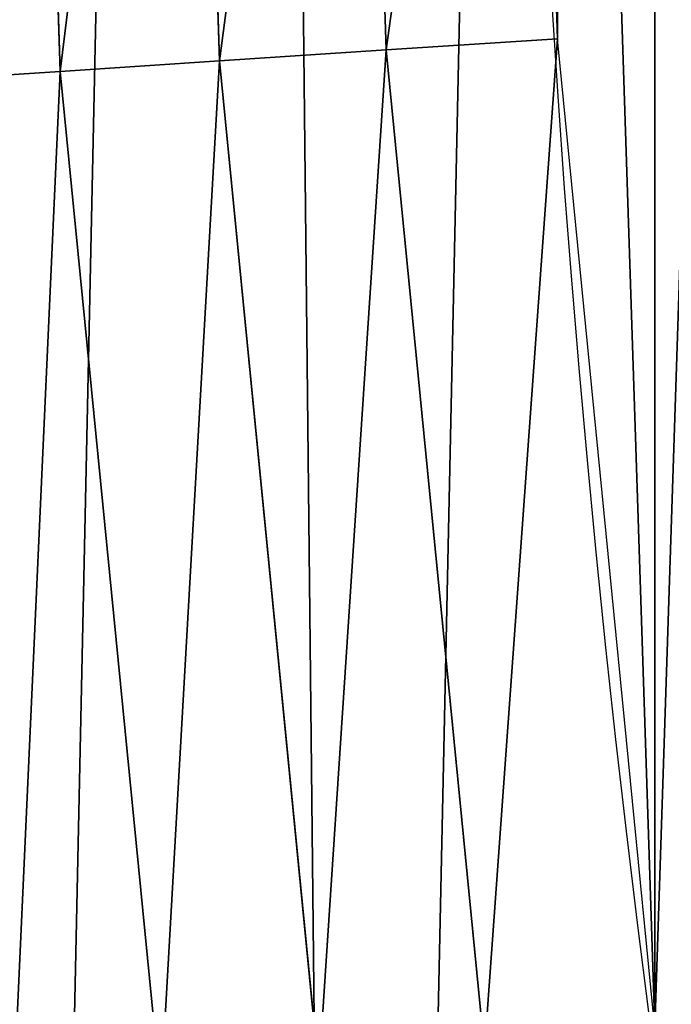
# Model space of a CAD drawing. Extents: x 2167 to 4002, y 1371 to 2040.
# Drawn here: x 2210 to 2219, y 1606 to 1620 of the extents above; entities that cross this region are included whole.
import ezdxf

# ---------------------------------------------------------------- set-up
doc = ezdxf.new("R2010")
doc.units = 0
doc.header["$LTSCALE"] = 25.4
doc.layers.get('0').update_dxf_attribs({"color": 13, "linetype": 'CONTINUOUS'})

# ---------------------------------------------------------------- blocks, each defined once
blk = doc.blocks.new('SKUPINA_5')
at = {"color": 0}
for p, q in [((10.41319359261927, 526.0922937851515, 457.9612932452022), (10.88316956462112, 511.736012970453, 457.9612932452022)), ((10.41319359261927, 526.0922937851515, 457.9612932452022), (10.88316956462112, 511.736012970453, 457.9612932452022)), ((12.64647505235443, 526.0922937851508, 458.9347795960338), (13.11166939732236, 511.8820765663716, 458.9347795960338)), ((12.64647505235443, 526.0922937851508, 458.9347795960338), (13.11166939732236, 511.8820765663716, 458.9347795960338)), ((15.44523737245254, 512.0350266921763, 459.6180095148615), (14.9850500961656, 526.0922937851504, 459.6180095148615)), ((15.44523737245254, 512.0350266921763, 459.6180095148615), (14.9850500961656, 526.0922937851504, 459.6180095148615)), ((15.44523737245254, 512.0350266921763, 459.6180095148615), (17.84636110905142, 512.1924046565209, 460.0000000000002)), ((15.44523737245254, 512.0350266921763, 459.6180095148615), (17.84636110905142, 512.1924046565209, 460.0000000000002)), ((13.11166939732236, 511.8820765663716, 458.9347795960338), (15.44523737245254, 512.0350266921763, 459.6180095148615)), ((13.11166939732236, 511.8820765663716, 458.9347795960338), (15.44523737245254, 512.0350266921763, 459.6180095148615)), ((16.82382860877576, 498.0379549750058, 459.6180095148615), (15.44523737245254, 512.0350266921763, 459.6180095148615)), ((16.82382860877576, 498.0379549750058, 459.6180095148615), (15.44523737245254, 512.0350266921763, 459.6180095148615)), ((10.88316956462112, 511.736012970453, 457.9612932452022), (13.11166939732236, 511.8820765663716, 458.9347795960338)), ((10.88316956462112, 511.736012970453, 457.9612932452022), (13.11166939732236, 511.8820765663716, 458.9347795960338)), ((13.11166939732236, 511.8820765663716, 458.9347795960338), (14.5052603986523, 497.7327096793162, 458.9347795960338)), ((13.11166939732236, 511.8820765663716, 458.9347795960338), (14.5052603986523, 497.7327096793162, 458.9347795960338)), ((8.795561272505518, 511.5991838939859, 456.7131993704973), (10.88316956462112, 511.736012970453, 457.9612932452022)), ((8.795561272505518, 511.5991838939859, 456.7131993704973), (10.88316956462112, 511.736012970453, 457.9612932452022)), ((10.88316956462112, 511.736012970453, 457.9612932452022), (12.29108497139549, 497.4412079542207, 457.9612932452022)), ((10.88316956462112, 511.736012970453, 457.9612932452022), (12.29108497139549, 497.4412079542207, 457.9612932452022))]:
    blk.add_line(p, q, dxfattribs=at)
blk.add_arc((229.9176880057488, 526.0922937851561), 229.9083898386199, 120.0000000000004, 299.9999999999993, dxfattribs=at)
at = {"color": 145}
blk.add_arc((229.9176880057488, 526.0922937851561), 229.9083898386199, 120.0000000000004, 299.9999999999993, dxfattribs=at)
blk.add_arc((229.9176880057488, 526.0922937851561), 229.9083898386199, 120.0000000000004, 299.9999999999993, dxfattribs=at)
blk.add_arc((229.9176880057488, 526.0922937851561), 229.9083898386199, 120.0000000000004, 299.9999999999993, dxfattribs=at)
blk.add_arc((229.9176880057488, 526.0922937851561), 229.9083898386199, 120.0000000000004, 299.9999999999993, dxfattribs=at)
blk.add_arc((229.9176880057488, 526.0922937851561), 229.9083898386199, 120.0000000000004, 299.9999999999993, dxfattribs=at)
blk.add_arc((229.9176880057488, 526.0922937851561), 229.9083898386199, 120.0000000000004, 299.9999999999993, dxfattribs=at)
blk.add_arc((229.9176880057488, 526.0922937851561), 229.9083898386199, 120.0000000000004, 299.9999999999993, dxfattribs=at)
blk.add_arc((229.9176880057488, 526.0922937851561), 229.9083898386199, 120.0000000000004, 299.9999999999993, dxfattribs=at)
blk.add_arc((229.9176880057488, 526.0922937851561), 229.9083898386199, 120.0000000000004, 299.9999999999993, dxfattribs=at)
blk.add_arc((229.9176880057488, 526.0922937851561), 229.9083898386199, 120.0000000000004, 299.9999999999993, dxfattribs=at)
blk.add_arc((229.9176880057488, 526.0922937851561), 229.9083898386199, 120.0000000000004, 299.9999999999993, dxfattribs=at)
blk.add_arc((229.9176880057488, 526.0922937851561), 229.9083898386199, 120.0000000000004, 299.9999999999993, dxfattribs=at)
blk.add_arc((229.9176880057488, 526.0922937851561), 229.9083898386199, 120.0000000000004, 299.9999999999993, dxfattribs=at)
blk.add_arc((229.9176880057488, 526.0922937851561), 229.9083898386199, 120.0000000000004, 299.9999999999993, dxfattribs=at)
blk.add_arc((229.9176880057488, 526.0922937851561), 229.9083898386199, 120.0000000000004, 299.9999999999993, dxfattribs=at)
blk.add_arc((229.9176880057488, 526.0922937851561), 229.9083898386199, 120.0000000000004, 299.9999999999993, dxfattribs=at)
blk.add_arc((229.9176880057488, 526.0922937851561), 229.9083898386199, 120.0000000000004, 299.9999999999993, dxfattribs=at)
blk.add_arc((229.9176880057488, 526.0922937851561), 229.9083898386199, 120.0000000000004, 299.9999999999993, dxfattribs=at)
blk.add_arc((229.9176880057488, 526.0922937851561), 229.9083898386199, 120.0000000000004, 299.9999999999993, dxfattribs=at)
blk.add_arc((229.9176880057488, 526.0922937851561), 229.9083898386199, 120.0000000000004, 299.9999999999993, dxfattribs=at)
blk.add_arc((229.9176880057488, 526.0922937851561), 229.9083898386199, 120.0000000000004, 299.9999999999993, dxfattribs=at)
blk.add_arc((229.9176880057488, 526.0922937851561), 229.9083898386199, 120.0000000000004, 299.9999999999993, dxfattribs=at)
blk.add_arc((229.9176880057488, 526.0922937851561), 229.9083898386199, 120.0000000000004, 299.9999999999993, dxfattribs=at)
blk.add_arc((229.9176880057488, 526.0922937851561), 229.9083898386199, 120.0000000000004, 299.9999999999993, dxfattribs=at)
blk.add_arc((229.9176880057488, 526.0922937851561), 229.9083898386199, 120.0000000000004, 299.9999999999993, dxfattribs=at)
blk.add_arc((229.9176880057488, 526.0922937851561), 229.9083898386199, 120.0000000000004, 299.9999999999993, dxfattribs=at)
blk.add_arc((229.9176880057488, 526.0922937851561), 229.9083898386199, 120.0000000000004, 299.9999999999993, dxfattribs=at)
blk.add_arc((229.9176880057488, 526.0922937851561), 229.9083898386199, 120.0000000000004, 299.9999999999993, dxfattribs=at)
blk.add_arc((229.9176880057488, 526.0922937851561), 229.9083898386199, 120.0000000000004, 299.9999999999993, dxfattribs=at)
blk.add_arc((229.9176880057488, 526.0922937851561), 229.9083898386199, 120.0000000000004, 299.9999999999993, dxfattribs=at)
blk.add_arc((229.9176880057488, 526.0922937851561), 229.9083898386199, 120.0000000000004, 299.9999999999993, dxfattribs=at)
blk.add_arc((229.9176880057488, 526.0922937851561), 229.9083898386199, 120.0000000000004, 299.9999999999993, dxfattribs=at)
blk.add_arc((229.9176880057488, 526.0922937851561), 229.9083898386199, 120.0000000000004, 299.9999999999993, dxfattribs=at)
blk.add_arc((229.9176880057488, 526.0922937851561), 229.9083898386199, 120.0000000000004, 299.9999999999993, dxfattribs=at)
blk.add_arc((229.9176880057488, 526.0922937851561), 229.9083898386199, 120.0000000000004, 299.9999999999993, dxfattribs=at)
blk.add_arc((229.9176880057488, 526.0922937851561), 229.9083898386199, 120.0000000000004, 299.9999999999993, dxfattribs=at)
blk.add_arc((229.9176880057488, 526.0922937851561), 229.9083898386199, 120.0000000000004, 299.9999999999993, dxfattribs=at)
blk.add_arc((229.9176880057488, 526.0922937851561), 229.9083898386199, 120.0000000000004, 299.9999999999993, dxfattribs=at)
blk.add_arc((229.9176880057488, 526.0922937851561), 229.9083898386199, 120.0000000000004, 299.9999999999993, dxfattribs=at)
blk.add_arc((229.9176880057488, 526.0922937851561), 229.9083898386199, 120.0000000000004, 299.9999999999993, dxfattribs=at)
blk.add_arc((229.9176880057488, 526.0922937851561), 229.9083898386199, 120.0000000000004, 299.9999999999993, dxfattribs=at)
blk.add_arc((229.9176880057488, 526.0922937851561), 229.9083898386199, 120.0000000000004, 299.9999999999993, dxfattribs=at)
blk.add_arc((229.9176880057488, 526.0922937851561), 229.9083898386199, 120.0000000000004, 299.9999999999993, dxfattribs=at)
blk.add_arc((229.9176880057488, 526.0922937851561), 229.9083898386199, 120.0000000000004, 299.9999999999993, dxfattribs=at)
blk.add_arc((229.9176880057488, 526.0922937851561), 229.9083898386199, 120.0000000000004, 299.9999999999993, dxfattribs=at)
blk.add_arc((229.9176880057488, 526.0922937851561), 229.9083898386199, 120.0000000000004, 299.9999999999993, dxfattribs=at)
blk.add_arc((229.9176880057488, 526.0922937851561), 229.9083898386199, 120.0000000000004, 299.9999999999993, dxfattribs=at)
blk.add_arc((229.9176880057488, 526.0922937851561), 229.9083898386199, 120.0000000000004, 299.9999999999993, dxfattribs=at)
blk.add_arc((229.9176880057488, 526.0922937851561), 229.9083898386199, 120.0000000000004, 299.9999999999993, dxfattribs=at)
at = {"color": 145, "extrusion": (0, 0, -1)}
blk.add_arc((-229.9176880057488, 526.0922937851561, -460.0000000000002), 212.5263621518811, 240.0000000000007, 59.99999999999962, dxfattribs=at)
blk.add_arc((-229.9176880057488, 526.0922937851561, -460.0000000000002), 212.5263621518811, 240.0000000000007, 59.99999999999962, dxfattribs=at)
blk.add_arc((-229.9176880057488, 526.0922937851561, -460.0000000000002), 212.5263621518811, 240.0000000000007, 59.99999999999962, dxfattribs=at)
blk.add_arc((-229.9176880057488, 526.0922937851561, -460.0000000000002), 212.5263621518811, 240.0000000000007, 59.99999999999962, dxfattribs=at)
blk.add_arc((-229.9176880057488, 526.0922937851561, -460.0000000000002), 212.5263621518811, 240.0000000000007, 59.99999999999962, dxfattribs=at)
blk.add_arc((-229.9176880057488, 526.0922937851561, -460.0000000000002), 212.5263621518811, 240.0000000000007, 59.99999999999962, dxfattribs=at)
blk.add_arc((-229.9176880057488, 526.0922937851561, -460.0000000000002), 212.5263621518811, 240.0000000000007, 59.99999999999962, dxfattribs=at)
blk.add_arc((-229.9176880057488, 526.0922937851561, -460.0000000000002), 212.5263621518811, 240.0000000000007, 59.99999999999962, dxfattribs=at)
blk.add_arc((-229.9176880057488, 526.0922937851561, -460.0000000000002), 212.5263621518811, 240.0000000000007, 59.99999999999962, dxfattribs=at)
blk.add_arc((-229.9176880057488, 526.0922937851561, -460.0000000000002), 212.5263621518811, 240.0000000000007, 59.99999999999962, dxfattribs=at)
blk.add_arc((-229.9176880057488, 526.0922937851561, -460.0000000000002), 212.5263621518811, 240.0000000000007, 59.99999999999962, dxfattribs=at)
blk.add_arc((-229.9176880057488, 526.0922937851561, -460.0000000000002), 212.5263621518811, 240.0000000000007, 59.99999999999962, dxfattribs=at)
blk.add_arc((-229.9176880057488, 526.0922937851561, -460.0000000000002), 212.5263621518811, 240.0000000000007, 59.99999999999962, dxfattribs=at)
blk.add_arc((-229.9176880057488, 526.0922937851561, -460.0000000000002), 212.5263621518811, 240.0000000000007, 59.99999999999962, dxfattribs=at)
blk.add_arc((-229.9176880057488, 526.0922937851561, -460.0000000000002), 212.5263621518811, 240.0000000000007, 59.99999999999962, dxfattribs=at)
blk.add_arc((-229.9176880057488, 526.0922937851561, -460.0000000000002), 212.5263621518811, 240.0000000000007, 59.99999999999962, dxfattribs=at)
blk.add_arc((-229.9176880057488, 526.0922937851561, -460.0000000000002), 212.5263621518811, 240.0000000000007, 59.99999999999962, dxfattribs=at)
blk.add_arc((-229.9176880057488, 526.0922937851561, -460.0000000000002), 212.5263621518811, 240.0000000000007, 59.99999999999962, dxfattribs=at)
blk.add_arc((-229.9176880057488, 526.0922937851561, -460.0000000000002), 212.5263621518811, 240.0000000000007, 59.99999999999962, dxfattribs=at)
blk.add_arc((-229.9176880057488, 526.0922937851561, -460.0000000000002), 212.5263621518811, 240.0000000000007, 59.99999999999962, dxfattribs=at)
blk.add_arc((-229.9176880057488, 526.0922937851561, -460.0000000000002), 212.5263621518811, 240.0000000000007, 59.99999999999962, dxfattribs=at)
blk.add_arc((-229.9176880057488, 526.0922937851561, -460.0000000000002), 212.5263621518811, 240.0000000000007, 59.99999999999962, dxfattribs=at)
blk.add_arc((-229.9176880057488, 526.0922937851561, -460.0000000000002), 212.5263621518811, 240.0000000000007, 59.99999999999962, dxfattribs=at)
blk.add_arc((-229.9176880057488, 526.0922937851561, -460.0000000000002), 212.5263621518811, 240.0000000000007, 59.99999999999962, dxfattribs=at)
blk.add_arc((-229.9176880057488, 526.0922937851561, -460.0000000000002), 212.5263621518811, 240.0000000000007, 59.99999999999962, dxfattribs=at)
blk.add_arc((-229.9176880057488, 526.0922937851561, -460.0000000000002), 212.5263621518811, 240.0000000000007, 59.99999999999962, dxfattribs=at)
blk.add_arc((-229.9176880057488, 526.0922937851561, -460.0000000000002), 212.5263621518811, 240.0000000000007, 59.99999999999962, dxfattribs=at)
blk.add_arc((-229.9176880057488, 526.0922937851561, -460.0000000000002), 212.5263621518811, 240.0000000000007, 59.99999999999962, dxfattribs=at)
blk.add_arc((-229.9176880057488, 526.0922937851561, -460.0000000000002), 212.5263621518811, 240.0000000000007, 59.99999999999962, dxfattribs=at)
blk.add_arc((-229.9176880057488, 526.0922937851561, -460.0000000000002), 212.5263621518811, 240.0000000000007, 59.99999999999962, dxfattribs=at)
blk.add_arc((-229.9176880057488, 526.0922937851561, -460.0000000000002), 212.5263621518811, 240.0000000000007, 59.99999999999962, dxfattribs=at)
blk.add_arc((-229.9176880057488, 526.0922937851561, -460.0000000000002), 212.5263621518811, 240.0000000000007, 59.99999999999962, dxfattribs=at)
blk.add_arc((-229.9176880057488, 526.0922937851561, -460.0000000000002), 212.5263621518811, 240.0000000000007, 59.99999999999962, dxfattribs=at)
blk.add_arc((-229.9176880057488, 526.0922937851561, -460.0000000000002), 212.5263621518811, 240.0000000000007, 59.99999999999962, dxfattribs=at)
blk.add_arc((-229.9176880057488, 526.0922937851561, -460.0000000000002), 212.5263621518811, 240.0000000000007, 59.99999999999962, dxfattribs=at)
blk.add_arc((-229.9176880057488, 526.0922937851561, -460.0000000000002), 212.5263621518811, 240.0000000000007, 59.99999999999962, dxfattribs=at)
blk.add_arc((-229.9176880057488, 526.0922937851561, -460.0000000000002), 212.5263621518811, 240.0000000000007, 59.99999999999962, dxfattribs=at)
blk.add_arc((-229.9176880057488, 526.0922937851561, -460.0000000000002), 212.5263621518811, 240.0000000000007, 59.99999999999962, dxfattribs=at)
blk.add_arc((-229.9176880057488, 526.0922937851561, -460.0000000000002), 212.5263621518811, 240.0000000000007, 59.99999999999962, dxfattribs=at)
blk.add_arc((-229.9176880057488, 526.0922937851561, -460.0000000000002), 212.5263621518811, 240.0000000000007, 59.99999999999962, dxfattribs=at)
blk.add_arc((-229.9176880057488, 526.0922937851561, -460.0000000000002), 212.5263621518811, 240.0000000000007, 59.99999999999962, dxfattribs=at)
blk.add_arc((-229.9176880057488, 526.0922937851561, -460.0000000000002), 212.5263621518811, 240.0000000000007, 59.99999999999962, dxfattribs=at)
blk.add_arc((-229.9176880057488, 526.0922937851561, -460.0000000000002), 212.5263621518811, 240.0000000000007, 59.99999999999962, dxfattribs=at)
blk.add_arc((-229.9176880057488, 526.0922937851561, -460.0000000000002), 212.5263621518811, 240.0000000000007, 59.99999999999962, dxfattribs=at)
blk.add_arc((-229.9176880057488, 526.0922937851561, -460.0000000000002), 212.5263621518811, 240.0000000000007, 59.99999999999962, dxfattribs=at)
blk.add_arc((-229.9176880057488, 526.0922937851561, -460.0000000000002), 212.5263621518811, 240.0000000000007, 59.99999999999962, dxfattribs=at)
blk.add_arc((-229.9176880057488, 526.0922937851561, -460.0000000000002), 212.5263621518811, 240.0000000000007, 59.99999999999962, dxfattribs=at)
blk.add_arc((-229.9176880057488, 526.0922937851561, -460.0000000000002), 212.5263621518811, 240.0000000000007, 59.99999999999962, dxfattribs=at)
at = {"color": 0, "extrusion": (0, 0, -1)}
blk.add_arc((-229.9176880057488, 526.0922937851561, -460.0000000000002), 212.5263621518811, 240.0000000000007, 59.99999999999962, dxfattribs=at)
at = {"color": 0}
mesh = blk.add_polyface(dxfattribs=at)
corners = [(0.8488458929074909, 545.722201866176), (0.2192809906519073, 516.2683672324338), (0.06179986763405623, 531.0053790098257), (1.32064213824724, 501.5717240764725), (2.577184925537471, 560.3583612196193), (3.361357581227082, 486.9758412010902), (5.239714849707661, 574.8537139519258), (6.333041582099588, 472.5406962198282), (8.825494758851221, 589.1486955494755), (10.22348285388413, 458.3256062397442), (13.31978991417304, 603.1845648666198), (15.01669473889772, 444.3889841146931), (18.70413229285487, 616.90364550565), (20.692980901363, 430.7880984143826), (24.95639647712783, 630.2495628214866), (27.22901626387898, 417.5788380955364), (32.05089057235108, 643.1674755771892), (34.59794285516558, 404.8154828421824), (39.95846178052314, 655.6043012983605), (42.76948017522891, 392.5504800187874), (48.6466161953804, 667.5089344004216), (51.71004962443507, 380.8342291527875), (58.07965232683006, 678.8324561924204), (61.38291248516573, 369.7148748321192), (68.2188078060273, 689.5283358944254), (71.74832088910803, 359.23810886878), (79.02241866826616, 699.5526218424824), (82.76368114975651, 349.4469825413726), (90.4460905591455, 708.864122095428), (94.38372878900955, 340.3817296881666), (102.442881160499, 717.424573701413), (106.5607145386283, 332.079601377626), (114.9634930864375, 725.1987999285762), (119.2446005522118, 324.57471283578), (118.0853214039115, 727.1789822330147), (120.1946856611339, 728.3778967219322), (132.3832660214436, 317.8979032594405), (149.7899135378131, 744.8786950577763), (145.9227213516766, 312.0766090913278), (159.8073300167555, 307.1347512778424), (179.4616278111397, 760.5895856010839), (173.9800371814358, 303.092636972765), (188.3826041519429, 299.9668760908063), (209.4666534483531, 775.654151512247), (202.9558476912519, 297.7703130539037), (217.6398832157104, 296.5119740107372), (239.7909139622436, 790.065325436213), (232.3743708736301, 296.1970297463477), (247.0987634946906, 296.8267744342732), (270.420183100514, 803.8163465487147), (261.7525553912386, 298.3986203185112), (276.2755309891408, 300.9061083471631), (301.3400915198356, 816.9007637280299), (290.6080122664965, 304.3389347140655), (304.6911039834322, 308.6829931993373), (332.5361335270399, 829.3124385814352), (318.466935695269, 313.9204331348647), (331.8788995545952, 320.0297327565254), (344.8718829250558, 326.985787641734), (363.9936738842715, 841.0455483249656), (347.2104516793928, 328.33208138201), (350.2803925024901, 330.0877786627075), (351.9860419645989, 331.0566295101789), (365.7308451953195, 337.7427036032533), (395.6979546750258, 852.0945885150753), (475.2452301043863, 391.0152953943864), (427.6341022274983, 862.4543756310428), (459.787134092496, 872.1200495066653), (492.1419660722088, 881.0870756104315), (552.4544554484784, 417.010906340387), (524.6834192968203, 889.3512471727894), (557.3962273454348, 896.9086871597173), (610.4196389497, 436.5272316499043), (590.2650434081688, 903.75585009157), (623.2744474859098, 909.8895237064302), (750.3365148953612, 463.9978391869356), (656.4089536244243, 915.3068304670771), (689.6530171793448, 920.0052289109515), (722.9910421088435, 923.982514842434), (756.4073882902799, 927.2368223669649), (892.6420163709363, 472.970614823836), (789.8863788575197, 929.7666247663641), (823.4123075556274, 931.5707352150647), (856.9694461091931, 932.6483073369399), (890.5420516011151, 932.9988356023434), (924.1143738581662, 932.622155565254), (1034.901256791653, 463.2920318817242), (957.6706628399717, 931.5184439404775), (991.1951760280027, 929.6882185206674), (1024.672185810924, 927.1323379334955), (1058.085986863042, 923.8520012387634), (1174.680141112195, 435.1276935981567), (1091.420903512266, 919.8487473659204), (1124.661297094158, 915.1244543920892), (1157.791573288574, 909.6813386609563), (1190.796189435639, 903.521953743058), (1232.892201280145, 415.2062053047845), (1223.659661827274, 896.6491892377381), (1256.366572971288, 889.0662694176049), (1309.627121243381, 388.9457739555058), (1288.901578824265, 880.7767517158298), (1321.249415990027, 871.7845250572685), (1432.566397871389, 328.3867361675727), (1353.394908880266, 862.0938080339931), (1385.322976834002, 851.7091469262201), (1417.018641192459, 840.6354135694562), (1448.467032326194, 828.877803068935), (1437.371728466465, 325.6152237677705), (1438.770750956428, 324.8014540338203), (1443.641918616418, 322.1684930063533), (1451.729744729603, 317.7968654132723), (1479.653396610861, 816.4418313624224), (1465.110898394015, 311.6369540530609), (1478.85922591901, 306.3470323502622), (1492.918232477781, 301.9488377278375), (1510.563103348842, 803.3333326324447), (1507.23014659673, 298.4604433108998), (1521.736157550847, 295.8961836603675), (1541.181651632936, 789.5584565693015), (1536.376657029588, 294.266595869176), (1551.091484080224, 293.5783762631046), (1571.494677149392, 775.1236654859588), (1565.820172322079, 293.8343528841376), (1580.502198415876, 295.0334738694324), (1601.487958916668, 760.0357312863821), (1595.077230767108, 297.1708117736497), (1609.485377441512, 300.2375838168835), (1631.145117568283, 744.3029568616986), (1623.667432273863, 304.2211879749876), (1637.565118158815, 309.1052547639959), (1660.092639962408, 728.1294124134095), (1651.121326524023, 314.8697145058433), (1664.280352001515, 321.4908797989781), (1670.158611787466, 721.9060117778109), (1676.988121333001, 328.941542854975), (1682.642194384293, 714.085529254048), (1689.192415568492, 337.1910873011748), (1694.599068086163, 705.4812888672477), (1700.843084645163, 346.2056139899264), (1705.980099534291, 696.128647286764), (1711.892253464714, 355.9480802974556), (1716.738521629234, 686.0660365229858), (1722.294518622429, 366.3784523399525), (1726.830125706932, 675.334806001965), (1732.007134979493, 377.4538694813866), (1736.213443201586, 663.9790526517544), (1740.990191311946, 389.1288204570545), (1744.849916048892, 652.045439698671), (1749.20677431446, 401.3553303891275), (1752.704055129408, 639.5830049180915), (1756.623120285026, 414.0831579257169), (1759.743586100943, 626.6429591277126), (1763.208753867249, 427.2600016933644), (1765.939582020758, 613.2784757513183), (1768.936613280124, 440.8317152146045), (1771.266582212583, 599.5444723177754), (1773.783161520705, 454.7425294074551), (1775.702696889992, 585.4973847931261), (1777.728483082686, 468.9352817525377), (1779.229697106231, 571.1949356731003), (1780.756365793505, 483.35165118613), (1781.833089660877, 556.6958967889977), (1782.85436743362, 497.9323977539281), (1783.502176655489, 542.0598478016278), (1784.013866864275, 512.6176060407247), (1784.230099453595, 527.3469313757018)]
mesh.append_faces([[corners[k] for k in face] for face in [(0, 1, 2), (164, 163, 165)]], dxfattribs={"vtx0": -1, "color": 0})
mesh.append_faces([[corners[k] for k in face] for face in [(1, 0, 3), (3, 4, 5), (5, 6, 7), (7, 8, 9), (9, 10, 11), (11, 12, 13), (13, 14, 15), (15, 16, 17), (17, 18, 19), (19, 20, 21), (21, 22, 23), (23, 24, 25), (25, 26, 27), (27, 28, 29), (29, 30, 31), (31, 32, 33), (33, 35, 36), (36, 37, 38), (38, 37, 39), (39, 40, 41), (41, 40, 42), (42, 43, 44), (44, 43, 45), (45, 46, 47), (47, 46, 48), (48, 49, 50), (50, 49, 51), (51, 52, 53), (53, 52, 54), (54, 55, 56), (56, 55, 57), (57, 55, 58), (58, 59, 60), (60, 59, 61), (61, 59, 62), (62, 59, 63), (63, 64, 65), (65, 68, 69), (69, 71, 72), (72, 74, 75), (75, 79, 80), (80, 85, 86), (86, 90, 91), (91, 95, 96), (96, 98, 99), (99, 101, 102), (102, 106, 107), (107, 106, 108), (108, 106, 109), (109, 106, 110), (110, 111, 112), (112, 111, 113), (113, 111, 114), (114, 115, 116), (116, 115, 117), (117, 118, 119), (119, 118, 120), (120, 121, 122), (122, 121, 123), (123, 124, 125), (125, 124, 126), (126, 127, 128), (128, 127, 129), (129, 130, 131), (131, 130, 132), (132, 133, 134), (134, 135, 136), (136, 137, 138), (138, 139, 140), (140, 141, 142), (142, 143, 144), (144, 145, 146), (146, 147, 148), (148, 149, 150), (150, 151, 152), (152, 153, 154), (154, 155, 156), (156, 157, 158), (158, 159, 160), (160, 161, 162), (162, 163, 164)]], dxfattribs={"vtx0": -1, "vtx1": -1, "color": 0})
mesh.append_faces([[corners[k] for k in face] for face in [(3, 0, 4), (5, 4, 6), (7, 6, 8), (9, 8, 10), (11, 10, 12), (13, 12, 14), (15, 14, 16), (17, 16, 18), (19, 18, 20), (21, 20, 22), (23, 22, 24), (25, 24, 26), (27, 26, 28), (29, 28, 30), (31, 30, 32), (33, 32, 34), (33, 34, 35), (36, 35, 37), (39, 37, 40), (42, 40, 43), (45, 43, 46), (48, 46, 49), (51, 49, 52), (54, 52, 55), (58, 55, 59), (63, 59, 64), (65, 64, 66), (65, 66, 67), (65, 67, 68), (69, 68, 70), (69, 70, 71), (72, 71, 73), (72, 73, 74), (75, 74, 76), (75, 76, 77), (75, 77, 78), (75, 78, 79), (80, 79, 81), (80, 81, 82), (80, 82, 83), (80, 83, 84), (80, 84, 85), (86, 85, 87), (86, 87, 88), (86, 88, 89), (86, 89, 90), (91, 90, 92), (91, 92, 93), (91, 93, 94), (91, 94, 95), (96, 95, 97), (96, 97, 98), (99, 98, 100), (99, 100, 101), (102, 101, 103), (102, 103, 104), (102, 104, 105), (102, 105, 106), (110, 106, 111), (114, 111, 115), (117, 115, 118), (120, 118, 121), (123, 121, 124), (126, 124, 127), (129, 127, 130), (132, 130, 133), (134, 133, 135), (136, 135, 137), (138, 137, 139), (140, 139, 141), (142, 141, 143), (144, 143, 145), (146, 145, 147), (148, 147, 149), (150, 149, 151), (152, 151, 153), (154, 153, 155), (156, 155, 157), (158, 157, 159), (160, 159, 161), (162, 161, 163)]], dxfattribs={"vtx0": -1, "vtx2": -1, "color": 0})
mesh = blk.add_polyface(dxfattribs=at)
corners = [(17.84636110905719, 539.9921829137883, 460.0000000000002), (17.84636110905142, 512.1924046565209, 460.0000000000002), (17.39132585387192, 526.09229378515, 460.0000000000002), (19.20951834380103, 498.3520369870907, 460.0000000000002), (19.20951834379525, 553.8325505832198, 460.0000000000002), (21.47496030953845, 567.5541302142785, 460.0000000000002), (21.474960309537, 484.6304573560249, 460.0000000000002), (24.63298603597989, 471.0864236738932, 460.0000000000002), (24.63298603597556, 581.0981638964178, 460.0000000000002), (28.67007237213942, 594.4066539980802, 460.0000000000002), (28.67007237213508, 457.7779335722264, 460.0000000000002), (33.56893189455023, 444.7619760488046, 460.0000000000002), (33.56893189454445, 607.4226115215006, 460.0000000000002), (39.30858693461424, 620.0903001383214, 460.0000000000002), (39.30858693462146, 432.0942874319935, 460.0000000000002), (45.86445940832856, 632.3554748610932, 460.0000000000002), (45.86445940833722, 419.8291127092116, 460.0000000000002), (53.2084760632488, 644.1656143286873, 460.0000000000002), (53.20847606325458, 408.0189732416287, 460.0000000000002), (61.30918869260378, 655.4701457107607, 460.0000000000002), (55.45765198769422, 404.8802518741385, 460.0000000000002), (61.30918869260956, 396.7144418595553, 460.0000000000002), (70.13190880126533, 666.2206612684375, 460.0000000000002), (70.13190880126677, 385.9639263018713, 460.0000000000002), (79.63885614724394, 676.3711256436575, 460.0000000000002), (79.63885614724828, 375.813461926652, 460.0000000000002), (89.7893205224668, 685.8780729896289, 460.0000000000002), (89.78932052246246, 366.3065145806781, 460.0000000000002), (100.5398360801451, 357.4837944720162, 460.0000000000002), (100.5398360801407, 694.7007930982954, 460.0000000000002), (111.8443674622166, 702.8015057276461, 460.0000000000002), (111.8443674622224, 349.3830818426616, 460.0000000000002), (123.6506899652186, 710.1521335591743, 460.0000000000002), (123.6545069298133, 342.0390651877323, 460.0000000000002), (127.0011074850494, 712.2530038140161, 460.0000000000002), (135.9196816525793, 335.4831927140324, 460.0000000000002), (128.721677520954, 713.2309365433589, 460.0000000000002), (158.090067331393, 729.6052614760753, 460.0000000000002), (148.5873702694005, 329.7435376739529, 460.0000000000002), (161.6033277928219, 324.8446781515511, 460.0000000000002), (187.4290378052158, 745.1399673417864, 460.0000000000002), (174.9118178944891, 320.8075918153905, 460.0000000000002), (188.4558515766258, 317.6495660889444, 460.0000000000002), (217.0975818309323, 760.0355965729552, 460.0000000000002), (202.1774312076852, 315.3841241232047, 460.0000000000002), (216.01779887711, 314.0209668884635, 460.0000000000002), (229.9176880057517, 313.5659316332753, 460.0000000000002), (247.0817807775175, 774.2851610690819, 460.0000000000002), (243.8175771343805, 314.0209668884649, 460.0000000000002), (257.6579448038169, 315.384124123203, 460.0000000000002), (277.3675679283549, 787.8819758229656, 460.0000000000002), (271.3795244348747, 317.6495660889469, 460.0000000000002), (284.9235581170115, 320.8075918153916, 460.0000000000002), (307.9407350804588, 800.8196620568956, 460.0000000000002), (298.2320482186786, 324.8446781515522, 460.0000000000002), (311.2480057420972, 329.7435376739511, 460.0000000000002), (338.7869392100394, 813.0921502151602, 460.0000000000002), (323.915694358914, 335.4831927140291, 460.0000000000002), (336.1808690816873, 342.0390651877337, 460.0000000000002), (338.5596368039448, 343.408516813469, 460.0000000000002), (341.6732018989812, 345.1891627886297, 460.0000000000002), (369.8917092013572, 824.6936828115096, 460.0000000000002), (343.8834960207423, 346.4446642152715, 460.0000000000002), (468.6432712216563, 407.1332813476262, 460.0000000000002), (401.2404526357725, 835.6188171301949, 460.0000000000002), (432.8184626374382, 845.8624277794019, 460.0000000000002), (464.6109247729711, 855.4197090956834, 460.0000000000002), (496.6029240013997, 864.286177398558, 460.0000000000002), (605.9529329882465, 453.3641369287231, 460.0000000000002), (528.7794516714064, 872.4576730939258, 460.0000000000002), (561.1254125624155, 879.9303626255003, 460.0000000000002), (593.6256319663534, 886.700740273268, 460.0000000000002), (626.2648628066828, 892.76562979818, 460.0000000000002), (748.1056793574244, 481.2737245279731, 460.0000000000002), (659.0277927913713, 898.1221859322203, 460.0000000000002), (691.8990515964123, 902.7678957132355, 460.0000000000002), (724.8632180767222, 906.7005796638424, 460.0000000000002), (757.9048275007415, 909.9183928139511, 460.0000000000002), (892.6852214710738, 490.3898850391266, 460.0000000000002), (791.0083788054492, 912.4198255662643, 460.0000000000002), (824.1583418686042, 914.203704404486, 460.0000000000002), (857.3391647944369, 915.2691924438991, 460.0000000000002), (890.5352812096701, 915.6157898239551, 460.0000000000002), (923.7311175662783, 915.2433339427602, 460.0000000000002), (1037.217763278624, 480.5566384283505, 460.0000000000002), (956.9111004475963, 914.1519995334083, 460.0000000000002), (990.0596638744527, 912.3422985819366, 460.0000000000002), (1023.161256607705, 909.8150800872141, 460.0000000000002), (1056.200349443928, 906.5715296625777, 460.0000000000002), (1179.230312917751, 451.9422342714525, 460.0000000000002), (1089.161442500767, 902.6131689796507, 460.0000000000002), (1122.0290724885, 897.9418550544718, 460.0000000000002), (1154.787819964422, 892.5597793762599, 460.0000000000002), (1187.422316566768, 886.4694668793649, 460.0000000000002), (1316.30895344238, 405.0308120574977, 460.0000000000002), (1219.917252224469, 879.6737747586577, 460.0000000000002), (1252.257382339802, 872.1758911291876, 460.0000000000002), (1284.427534940128, 863.9793335304498, 460.0000000000002), (1316.412617795672, 855.087947276214, 460.0000000000002), (1440.75780168931, 343.7281697257499, 460.0000000000002), (1348.197625499829, 845.5059036505229, 460.0000000000002), (1379.767646508793, 835.2376979508093, 460.0000000000002), (1411.107870137094, 824.2881473789649, 460.0000000000002), (1442.20359350591, 812.6623887814023, 460.0000000000002), (1446.083767455644, 340.6563768760669, 460.0000000000002), (1473.040228440627, 800.3658762391973, 460.0000000000002), (1447.521813153529, 339.819902586347, 460.0000000000002), (1459.75447286596, 333.2184643750446, 460.0000000000002), (1472.392696231381, 327.4312145736868, 460.0000000000002), (1485.3823644371, 322.4829350743962, 460.0000000000002), (1503.603308314828, 787.4043785093307, 460.0000000000002), (1498.667853729643, 318.3948151696704, 460.0000000000002), (1512.19227360423, 315.1843608165539, 460.0000000000002), (1533.878494837029, 773.7839763183985, 460.0000000000002), (1525.897710418663, 312.865319673467, 460.0000000000002), (1539.7254753884, 311.4476222306101, 460.0000000000002), (1563.851584777405, 759.5110595098565, 460.0000000000002), (1553.616355900959, 310.9373392860812, 460.0000000000002), (1567.510869073422, 311.3366559497969, 460.0000000000002), (1593.508516630997, 744.5923240463533, 460.0000000000002), (1581.349516467263, 312.643862286481, 460.0000000000002), (1595.073038869788, 314.8533606379328, 460.0000000000002), (1622.83219906688, 729.0364548383748, 460.0000000000002), (1608.6226700512, 317.9556895929938, 460.0000000000002), (1621.940388410598, 321.9375645028027, 460.0000000000002), (1634.969165433402, 326.7819343676815, 460.0000000000002), (1651.284870838027, 713.1393930692257, 460.0000000000002), (1647.653209896184, 332.4680548521595, 460.0000000000002), (1659.93820677326, 338.9715771153587, 460.0000000000002), (1661.409408112832, 706.8907527951271, 460.0000000000002), (1671.771549821974, 346.26465207652, 460.0000000000002), (1673.18226352291, 699.5002049759212, 460.0000000000002), (1683.102566850713, 354.3160496690018, 460.0000000000002), (1684.448610542831, 691.3585604906593, 460.0000000000002), (1693.882736704983, 363.0912925722355, 460.0000000000002), (1695.158346422555, 682.4974935411076, 460.0000000000002), (1704.065897042463, 372.5528038489211, 460.0000000000002), (1705.265610428839, 672.9549485763255, 460.0000000000002), (1713.60844200724, 382.6600678552072, 460.0000000000002), (1714.727121705518, 662.7717882388403, 460.0000000000002), (1722.469508956791, 393.3698037349248, 460.0000000000002), (1723.502364608768, 651.9916183845759, 460.0000000000002), (1728.515816640441, 401.7366392896508, 460.0000000000002), (1731.553762201248, 640.660601355839, 460.0000000000002), (1730.611153442049, 404.6361507548493, 460.0000000000002), (1737.998511691412, 416.4108646873929, 460.0000000000002), (1738.846837162398, 628.827258307122, 460.0000000000002), (1744.599949902719, 428.6435243998239, 460.0000000000002), (1745.350359425601, 616.5422614300472, 460.0000000000002), (1750.38719970407, 441.2817477652492, 460.0000000000002), (1751.036479910076, 603.858216967275, 460.0000000000002), (1755.335479203361, 454.2714159709631, 460.0000000000002), (1755.880849774965, 590.8294399444646, 460.0000000000002), (1759.42359910809, 467.5569052635076, 460.0000000000002), (1759.862724684764, 577.5117215850618, 460.0000000000002), (1762.634053461211, 481.0813251380971, 460.0000000000002), (1762.965053639827, 563.9620904036503, 460.0000000000002), (1764.953094604296, 494.7867619525266, 460.0000000000002), (1765.174551991277, 550.2385680011278, 460.0000000000002), (1766.370792047146, 508.6145269222607, 460.0000000000002), (1766.48175832796, 536.3999206072896, 460.0000000000002), (1766.881074991684, 522.5054074348201, 460.0000000000002)]
mesh.append_faces([[corners[k] for k in face] for face in [(0, 1, 2), (159, 160, 161)]], dxfattribs={"vtx0": -1, "color": 0})
mesh.append_faces([[corners[k] for k in face] for face in [(1, 0, 3), (3, 5, 6), (6, 5, 7), (7, 9, 10), (10, 9, 11), (11, 13, 14), (14, 15, 16), (16, 17, 18), (18, 19, 20), (20, 19, 21), (21, 22, 23), (23, 24, 25), (25, 26, 27), (27, 26, 28), (28, 30, 31), (31, 32, 33), (33, 34, 35), (35, 37, 38), (38, 37, 39), (39, 40, 41), (41, 40, 42), (42, 43, 44), (44, 43, 45), (45, 43, 46), (46, 47, 48), (48, 47, 49), (49, 50, 51), (51, 50, 52), (52, 53, 54), (54, 53, 55), (55, 56, 57), (57, 56, 58), (58, 56, 59), (59, 56, 60), (60, 61, 62), (62, 61, 63), (63, 67, 68), (68, 72, 73), (73, 77, 78), (78, 83, 84), (84, 88, 89), (89, 93, 94), (94, 98, 99), (99, 103, 104), (104, 105, 106), (106, 105, 107), (107, 105, 108), (108, 105, 109), (109, 110, 111), (111, 110, 112), (112, 113, 114), (114, 113, 115), (115, 116, 117), (117, 116, 118), (118, 119, 120), (120, 119, 121), (121, 122, 123), (123, 122, 124), (124, 122, 125), (125, 126, 127), (127, 126, 128), (128, 129, 130), (130, 131, 132), (132, 133, 134), (134, 135, 136), (136, 137, 138), (138, 139, 140), (140, 141, 142), (142, 143, 144), (144, 143, 145), (145, 146, 147), (147, 148, 149), (149, 150, 151), (151, 152, 153), (153, 154, 155), (155, 156, 157), (157, 158, 159)]], dxfattribs={"vtx0": -1, "vtx1": -1, "color": 0})
mesh.append_faces([[corners[k] for k in face] for face in [(3, 0, 4), (3, 4, 5), (7, 5, 8), (7, 8, 9), (11, 9, 12), (11, 12, 13), (14, 13, 15), (16, 15, 17), (18, 17, 19), (21, 19, 22), (23, 22, 24), (25, 24, 26), (28, 26, 29), (28, 29, 30), (31, 30, 32), (33, 32, 34), (35, 34, 36), (35, 36, 37), (39, 37, 40), (42, 40, 43), (46, 43, 47), (49, 47, 50), (52, 50, 53), (55, 53, 56), (60, 56, 61), (63, 61, 64), (63, 64, 65), (63, 65, 66), (63, 66, 67), (68, 67, 69), (68, 69, 70), (68, 70, 71), (68, 71, 72), (73, 72, 74), (73, 74, 75), (73, 75, 76), (73, 76, 77), (78, 77, 79), (78, 79, 80), (78, 80, 81), (78, 81, 82), (78, 82, 83), (84, 83, 85), (84, 85, 86), (84, 86, 87), (84, 87, 88), (89, 88, 90), (89, 90, 91), (89, 91, 92), (89, 92, 93), (94, 93, 95), (94, 95, 96), (94, 96, 97), (94, 97, 98), (99, 98, 100), (99, 100, 101), (99, 101, 102), (99, 102, 103), (104, 103, 105), (109, 105, 110), (112, 110, 113), (115, 113, 116), (118, 116, 119), (121, 119, 122), (125, 122, 126), (128, 126, 129), (130, 129, 131), (132, 131, 133), (134, 133, 135), (136, 135, 137), (138, 137, 139), (140, 139, 141), (142, 141, 143), (145, 143, 146), (147, 146, 148), (149, 148, 150), (151, 150, 152), (153, 152, 154), (155, 154, 156), (157, 156, 158), (159, 158, 160)]], dxfattribs={"vtx0": -1, "vtx2": -1, "color": 0})
at = {"color": 145}
mesh = blk.add_polyface(dxfattribs=at)
corners = [(8.795561272505518, 511.5991838939859, 456.7131993704973), (10.41319359261927, 526.0922937851515, 457.9612932452022), (8.321105980333448, 526.0922937851518, 456.7131993704973), (10.88316956462112, 511.736012970453, 457.9612932452022)]
mesh.append_faces([[corners[k] for k in face] for face in [(0, 1, 2), (1, 0, 3)]], dxfattribs={"vtx0": -1, "color": 145})
mesh = blk.add_polyface(dxfattribs=at)
corners = [(10.88316956462112, 511.736012970453, 457.9612932452022), (12.64647505235443, 526.0922937851508, 458.9347795960338), (10.41319359261927, 526.0922937851515, 457.9612932452022), (13.11166939732236, 511.8820765663716, 458.9347795960338)]
mesh.append_faces([[corners[k] for k in face] for face in [(0, 1, 2), (1, 0, 3)]], dxfattribs={"vtx0": -1, "color": 145})
mesh = blk.add_polyface(dxfattribs=at)
corners = [(13.11166939732236, 511.8820765663716, 458.9347795960338), (14.9850500961656, 526.0922937851504, 459.6180095148615), (12.64647505235443, 526.0922937851508, 458.9347795960338), (15.44523737245254, 512.0350266921763, 459.6180095148615)]
mesh.append_faces([[corners[k] for k in face] for face in [(0, 1, 2), (1, 0, 3)]], dxfattribs={"vtx0": -1, "color": 145})
mesh = blk.add_polyface(dxfattribs=at)
corners = [(15.44523737245254, 512.0350266921763, 459.6180095148615), (17.39132585387192, 526.09229378515, 460.0000000000002), (14.9850500961656, 526.0922937851504, 459.6180095148615), (17.84636110905142, 512.1924046565209, 460.0000000000002)]
mesh.append_faces([[corners[k] for k in face] for face in [(0, 1, 2), (1, 0, 3)]], dxfattribs={"vtx0": -1, "color": 145})
mesh = blk.add_polyface(dxfattribs=at)
corners = [(16.82382860877576, 498.0379549750058, 459.6180095148615), (17.84636110905142, 512.1924046565209, 460.0000000000002), (15.44523737245254, 512.0350266921763, 459.6180095148615), (19.20951834380103, 498.3520369870907, 460.0000000000002)]
mesh.append_faces([[corners[k] for k in face] for face in [(0, 1, 2), (1, 0, 3)]], dxfattribs={"vtx0": -1, "color": 145})
mesh = blk.add_polyface(dxfattribs=at)
corners = [(14.5052603986523, 497.7327096793162, 458.9347795960338), (15.44523737245254, 512.0350266921763, 459.6180095148615), (13.11166939732236, 511.8820765663716, 458.9347795960338), (16.82382860877576, 498.0379549750058, 459.6180095148615)]
mesh.append_faces([[corners[k] for k in face] for face in [(0, 1, 2), (1, 0, 3)]], dxfattribs={"vtx0": -1, "color": 145})
mesh = blk.add_polyface(dxfattribs=at)
corners = [(12.29108497139549, 497.4412079542207, 457.9612932452022), (13.11166939732236, 511.8820765663716, 458.9347795960338), (10.88316956462112, 511.736012970453, 457.9612932452022), (14.5052603986523, 497.7327096793162, 458.9347795960338)]
mesh.append_faces([[corners[k] for k in face] for face in [(0, 1, 2), (1, 0, 3)]], dxfattribs={"vtx0": -1, "color": 145})
mesh = blk.add_polyface(dxfattribs=at)
corners = [(10.21689545865178, 497.1681357243983, 456.7131993704973), (10.88316956462112, 511.736012970453, 457.9612932452022), (8.795561272505518, 511.5991838939859, 456.7131993704973), (12.29108497139549, 497.4412079542207, 457.9612932452022)]
mesh.append_faces([[corners[k] for k in face] for face in [(0, 1, 2), (1, 0, 3)]], dxfattribs={"vtx0": -1, "color": 145})

msp = doc.modelspace()

# ---------------------------------------------------------------- block references
at = {"color": 0}
msp.add_blockref('SKUPINA_5', (2199.999999999999, 1107.40430004422), dxfattribs=at)

doc.saveas('drawing.dxf')
